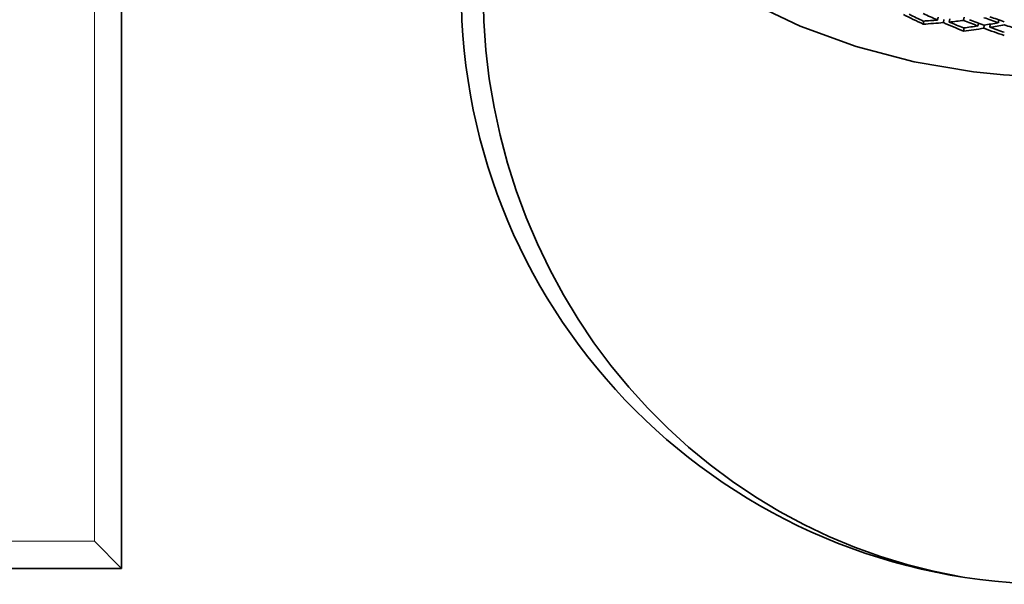
# Model space of a CAD drawing. Extents: x 0 to 420, y 0 to 297.
# Drawn here: x 350 to 352, y 250 to 251 of the extents above; entities that cross this region are included whole.
import ezdxf

# ---------------------------------------------------------------- set-up
doc = ezdxf.new("R2010")
doc.units = 0

msp = doc.modelspace()

# ---------------------------------------------------------------- linework, layer by layer
at = {"color": 7, "lineweight": 35, "ltscale": 0.047562}
msp.add_line((350.1885, 250.2425), (350.1885, 252.145), dxfattribs=at)
at = {"color": 7, "lineweight": 13, "ltscale": 0.045452}
msp.add_line((350.127, 250.3041), (350.127, 252.1221), dxfattribs=at)
at = {"color": 7, "lineweight": 35, "ltscale": 0.000182719}
msp.add_line((352.0045, 251.4751), (352.0061, 251.4822), dxfattribs=at)
at = {"color": 7, "lineweight": 35, "ltscale": 0.000165583}
msp.add_line((352.0379, 251.491), (352.0367, 251.4844), dxfattribs=at)
at = {"color": 7, "lineweight": 35, "ltscale": 0.000182267}
for p, q in [((352.0514, 251.4857), (352.0501, 251.4786)), ((352.0635, 251.4799), (352.0648, 251.487))]:
    msp.add_line(p, q, dxfattribs=at)
at = {"color": 7, "lineweight": 35, "ltscale": 0.000181382}
msp.add_line((352.097, 251.4907), (352.0959, 251.4835), dxfattribs=at)
at = {"color": 7, "lineweight": 35, "ltscale": 0.000169772}
msp.add_line((352.1292, 251.4776), (352.1284, 251.4709), dxfattribs=at)
at = {"color": 7, "lineweight": 35, "ltscale": 0.000180091}
msp.add_line((352.1427, 251.473), (352.1419, 251.4658), dxfattribs=at)
at = {"color": 7, "lineweight": 35, "ltscale": 0.00018047}
msp.add_line((352.1554, 251.468), (352.1562, 251.4751), dxfattribs=at)
at = {"color": 7, "lineweight": 35, "ltscale": 0.00017183}
msp.add_line((352.175, 251.485), (352.1745, 251.4782), dxfattribs=at)
at = {"color": 7, "lineweight": 35, "ltscale": 0.000181268}
msp.add_line((352.0959, 251.4595), (352.0969, 251.4667), dxfattribs=at)
at = {"color": 7, "lineweight": 13, "ltscale": 0.218654}
msp.add_line((341.3808, 250.3041), (350.127, 250.3041), dxfattribs=at)
at = {"color": 7, "lineweight": 35, "ltscale": 0.002175}
msp.add_line((350.127, 250.3041), (350.1885, 250.2425), dxfattribs=at)
at = {"color": 7, "lineweight": 35, "ltscale": 0.220192}
msp.add_line((341.3808, 250.2425), (350.1885, 250.2425), dxfattribs=at)
at = {"color": 7, "lineweight": 35}
for points in [[(351.0077, 251.5471), (351.0092, 251.4818), (351.0139, 251.4165), (351.0215, 251.3516), (351.0323, 251.2872), (351.046, 251.2234), (351.0627, 251.1603), (351.0824, 251.0983), (351.1049, 251.0372), (351.1303, 250.9775), (351.1584, 250.9191), (351.1892, 250.8623), (351.2227, 250.8071), (351.2586, 250.7537), (351.297, 250.7021), (351.3377, 250.6527), (351.3806, 250.6053), (351.4257, 250.5602), (351.4727, 250.5174), (351.5217, 250.4771), (351.5725, 250.4393), (351.6249, 250.4041), (351.6788, 250.3716), (351.7342, 250.3418), (351.7908, 250.3148), (351.8486, 250.2908), (351.9074, 250.2696), (351.9671, 250.2514), (352.0275, 250.2361), (352.0939, 250.223)], [(351.6031, 251.5284), (351.7254, 251.4708), (351.8528, 251.4245), (351.9842, 251.3897), (352.1185, 251.3669), (352.1864, 251.3601), (352.2545, 251.3564)]]:
    msp.add_lwpolyline(points, dxfattribs=at)
for centre, radius, start, end in [((352.3039, 251.5527), 1.3462, 180, 0), ((352.7759, 253.1282), 1.8242, 243.4083, 244.9865), ((352.7737, 253.1308), 1.8193, 243.8706, 244.9879), ((352.7748, 253.1518), 1.8234, 245.0129, 246.1226), ((352.75, 253.1534), 1.7647, 250.3113, 251.4311), ((351.9097, 253.0027), 1.5236, 273.5676, 274.78), ((351.9093, 253.0014), 1.5293, 273.5696, 275.281), ((352.759, 253.1157), 1.7841, 246.5846, 248.1779), ((351.9051, 253.0458), 1.5739, 275.7755, 276.9618), ((352.7571, 253.118), 1.779, 247.0513, 248.1794), ((352.7576, 253.1385), 1.7824, 248.2054, 249.3259), ((351.9043, 253.0284), 1.5735, 276.9916, 278.1851), ((352.754, 253.136), 1.7723, 248.67, 249.794), ((352.7534, 253.1563), 1.7752, 249.847, 250.9635), ((351.8987, 253.0664), 1.612, 278.6764, 279.8501), ((351.8969, 253.0703), 1.6231, 279.1655, 280.3345), ((352.7419, 253.1224), 1.7394, 251.4311, 252.5636), ((351.9036, 253.0269), 1.5792, 276.9935, 278.6784), ((352.7435, 253.1004), 1.7418, 249.7924, 251.4026), ((352.7418, 253.1024), 1.7364, 250.2639, 251.4041)]:
    msp.add_arc(centre, radius, start, end, dxfattribs=at)

doc.saveas('drawing.dxf')
